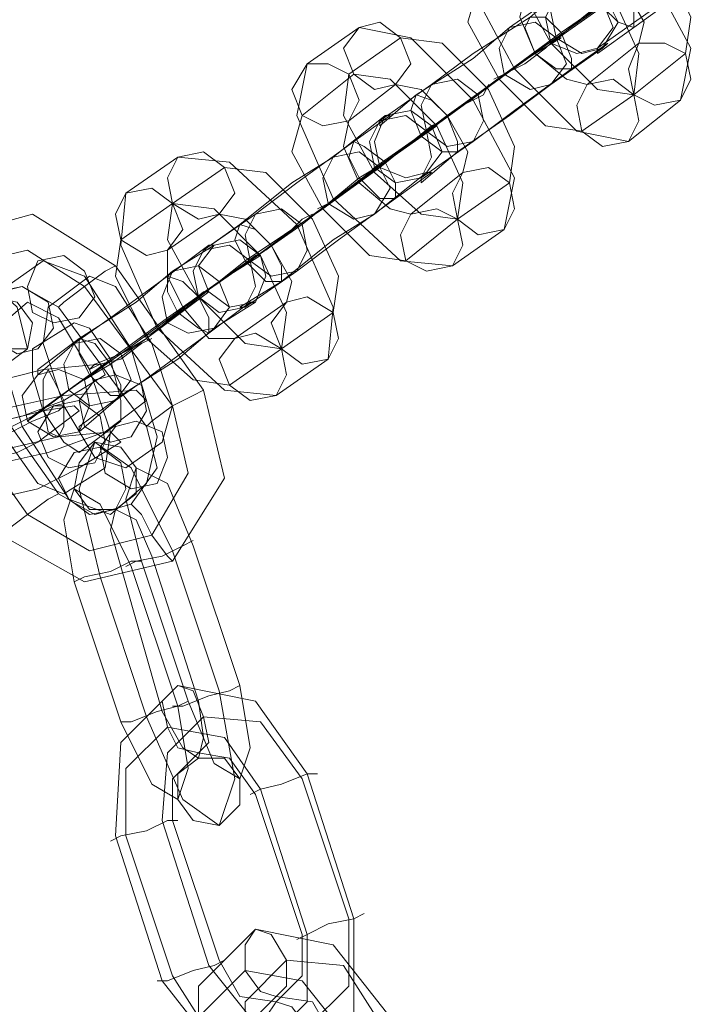
# Model space of a CAD drawing. Units: millimetres. Extents: x -1685 to 1062, y -14 to 3894.
# Drawn here: x -1324 to -1276, y 1983 to 2053 of the extents above; entities that cross this region are included whole.
import ezdxf

# ---------------------------------------------------------------- set-up
doc = ezdxf.new("R2010")
doc.units = ezdxf.units.MM
doc.header["$MEASUREMENT"] = 0

# ---------------------------------------------------------------- blocks, each defined once
blk = doc.blocks.new('WMF1')
at = {"color": 7, "lineweight": 0}
for points in [[(5.633721, -5.017664), (5.637703, -5.01846), (5.642482, -5.023239), (5.645668, -5.029212), (5.644872, -5.033194)], [(5.648854, -5.01846), (5.644473, -5.021646), (5.638898, -5.026026), (5.634916, -5.028814)], [(5.637305, -5.01846), (5.640093, -5.018858), (5.643677, -5.022442), (5.645668, -5.026823), (5.64527, -5.02961)], [(5.640889, -5.03638), (5.636907, -5.035584), (5.632128, -5.030805), (5.628942, -5.024832), (5.629739, -5.020849)], [(5.641288, -5.032796), (5.6385, -5.032398), (5.634916, -5.028814), (5.632527, -5.024433), (5.633323, -5.021646)], [(5.633323, -5.021646), (5.636111, -5.022044), (5.639695, -5.02523), (5.641686, -5.02961), (5.641288, -5.032796)], [(5.636907, -5.022044), (5.6385, -5.022442), (5.640491, -5.024433), (5.642084, -5.027221), (5.641686, -5.028814)], [(5.648854, -5.022044), (5.645668, -5.024433), (5.641288, -5.027619), (5.6385, -5.02961), (5.6385, -5.029212)], [(5.625757, -5.032), (5.628942, -5.02961), (5.633323, -5.026823), (5.636111, -5.024433), (5.635712, -5.024832)], [(5.637305, -5.035584), (5.634518, -5.035186), (5.630934, -5.031602), (5.628544, -5.027221), (5.629341, -5.024433)], [(5.625358, -5.035584), (5.629739, -5.032398), (5.635712, -5.028018), (5.639695, -5.02523), (5.639296, -5.025628)], [(5.635712, -5.024832), (5.63173, -5.027619)], [(5.637703, -5.032), (5.636111, -5.031602), (5.633721, -5.02961), (5.632527, -5.026823), (5.632925, -5.02523)], [(5.634916, -5.028814), (5.638898, -5.025628)], [(5.639296, -5.025628), (5.635314, -5.028416)], [(5.6385, -5.029212), (5.642482, -5.026425)], [(5.616199, -5.030407), (5.620181, -5.027619)], [(5.620181, -5.027619), (5.624164, -5.028416), (5.628942, -5.033194), (5.632128, -5.039168), (5.631332, -5.04315)], [(5.63173, -5.027619), (5.628942, -5.030009), (5.624562, -5.032796), (5.621774, -5.035186), (5.621774, -5.034787)], [(5.619385, -5.031203), (5.623367, -5.028416)], [(5.635314, -5.028416), (5.630934, -5.031602), (5.62496, -5.035982), (5.620978, -5.03877), (5.621376, -5.038371)], [(5.623367, -5.028416), (5.626553, -5.028814), (5.630137, -5.032398), (5.632128, -5.036779), (5.63173, -5.039566)], [(5.629341, -5.032796), (5.631332, -5.031203), (5.633721, -5.02961), (5.635712, -5.028416), (5.635314, -5.028416)], [(5.635314, -5.028416), (5.631332, -5.031203)], [(5.628942, -5.03638), (5.632128, -5.033991), (5.636509, -5.030805), (5.639296, -5.028814), (5.638898, -5.029212)], [(5.634916, -5.028814), (5.634518, -5.029212), (5.632925, -5.030407), (5.631332, -5.031203), (5.630535, -5.031602)], [(5.631332, -5.031203), (5.632925, -5.030407), (5.634518, -5.029212), (5.634916, -5.028814)], [(5.638898, -5.029212), (5.634916, -5.032)], [(5.641686, -5.028814), (5.637703, -5.032)], [(5.64527, -5.02961), (5.641288, -5.032796)], [(5.62735, -5.045938), (5.623367, -5.04554), (5.61819, -5.040761), (5.615403, -5.034389), (5.616199, -5.030407)], [(5.615801, -5.034389), (5.619783, -5.031203)], [(5.627748, -5.042354), (5.62496, -5.041955), (5.621376, -5.03877), (5.618987, -5.034389), (5.619385, -5.031203)], [(5.619783, -5.031203), (5.622571, -5.031602), (5.626155, -5.035186), (5.628146, -5.039566), (5.627748, -5.042354)], [(5.631332, -5.031203), (5.629739, -5.032398), (5.626951, -5.034389), (5.625358, -5.035584)], [(5.619385, -5.034787), (5.622969, -5.032)], [(5.621774, -5.034787), (5.625757, -5.032)], [(5.622969, -5.032), (5.62496, -5.032398), (5.626951, -5.034389), (5.628544, -5.037177), (5.628146, -5.03877)], [(5.634916, -5.032), (5.63173, -5.034389), (5.627748, -5.037177), (5.62496, -5.039566), (5.62496, -5.039168)], [(5.625757, -5.035186), (5.626553, -5.034787), (5.628146, -5.033593), (5.629739, -5.032796), (5.630137, -5.032)], [(5.625358, -5.035584), (5.629341, -5.032796)], [(5.629739, -5.032796), (5.628146, -5.033593), (5.626553, -5.034787), (5.625757, -5.035186)], [(5.641288, -5.032796), (5.637305, -5.035584)], [(5.644872, -5.033194), (5.640889, -5.03638)], [(5.612217, -5.041955), (5.615403, -5.039566), (5.619783, -5.03638), (5.622571, -5.034389), (5.622173, -5.034389)], [(5.623766, -5.04554), (5.620978, -5.045141), (5.617394, -5.041557), (5.615005, -5.037177), (5.615801, -5.034389)], [(5.622173, -5.034389), (5.61819, -5.037575)], [(5.611819, -5.04554), (5.616199, -5.042354), (5.622173, -5.037973), (5.626155, -5.035186), (5.625757, -5.035186)], [(5.624164, -5.041955), (5.622571, -5.041557), (5.620181, -5.039566), (5.618987, -5.036779), (5.619385, -5.034787)], [(5.625757, -5.035186), (5.621774, -5.038371)], [(5.621376, -5.038371), (5.625358, -5.035584)], [(5.62496, -5.039168), (5.628942, -5.03638)], [(5.602261, -5.040363), (5.606244, -5.037575)], [(5.606244, -5.037575), (5.610226, -5.037973), (5.615403, -5.042752), (5.61819, -5.049124), (5.617792, -5.053106)], [(5.61819, -5.037575), (5.615005, -5.039566), (5.611022, -5.042752), (5.608235, -5.044743)], [(5.605845, -5.041159), (5.609828, -5.038371)], [(5.621774, -5.038371), (5.617394, -5.041557), (5.61142, -5.04554), (5.607438, -5.048725), (5.607836, -5.048327)], [(5.609828, -5.038371), (5.613013, -5.03877), (5.616597, -5.042354), (5.618589, -5.046734), (5.61819, -5.049522)], [(5.615801, -5.042752), (5.617792, -5.041159), (5.620181, -5.039168), (5.622173, -5.037973), (5.621774, -5.038371)], [(5.621376, -5.038371), (5.620978, -5.03877), (5.619385, -5.039964), (5.617792, -5.041159), (5.616996, -5.041557)], [(5.621774, -5.038371), (5.617792, -5.041159)], [(5.617792, -5.041159), (5.619385, -5.039964), (5.620978, -5.03877), (5.621376, -5.038371)], [(5.615403, -5.046336), (5.618589, -5.043947), (5.622969, -5.040761), (5.625757, -5.03877), (5.625358, -5.03877)], [(5.625358, -5.03877), (5.621376, -5.041955)], [(5.628146, -5.03877), (5.624164, -5.041955)], [(5.63173, -5.039566), (5.627748, -5.042354)], [(5.61381, -5.055893), (5.609828, -5.055495), (5.604651, -5.050716), (5.601863, -5.044345), (5.602261, -5.040363)], [(5.601863, -5.043947), (5.605845, -5.041159)], [(5.614208, -5.052309), (5.61142, -5.051911), (5.607836, -5.048327), (5.605447, -5.043947), (5.605845, -5.041159)], [(5.605845, -5.041159), (5.609031, -5.041557), (5.612615, -5.045141), (5.614606, -5.049522), (5.614208, -5.052309)], [(5.617792, -5.041159), (5.616199, -5.042354), (5.613412, -5.044345), (5.611819, -5.04554)], [(5.601465, -5.045938), (5.595093, -5.041955), (5.587925, -5.043947), (5.584341, -5.04992), (5.585934, -5.057088)], [(5.605447, -5.044743), (5.609429, -5.041955)], [(5.608235, -5.044743), (5.612217, -5.041955)], [(5.609429, -5.041955), (5.61142, -5.042354), (5.613412, -5.044345), (5.615005, -5.047132), (5.614606, -5.048725)], [(5.621376, -5.041955), (5.61819, -5.043947), (5.614208, -5.047132), (5.611022, -5.049124), (5.61142, -5.049124)], [(5.612217, -5.045141), (5.613013, -5.044743), (5.614606, -5.043548), (5.615801, -5.042354), (5.616597, -5.041955)], [(5.611819, -5.04554), (5.615801, -5.042752)], [(5.615801, -5.042354), (5.614606, -5.043548), (5.613013, -5.044743), (5.612217, -5.045141)], [(5.627748, -5.042354), (5.623766, -5.04554)], [(5.631332, -5.04315), (5.62735, -5.045938)], [(5.588722, -5.044345), (5.593898, -5.049124), (5.594695, -5.052309), (5.591111, -5.052309), (5.585137, -5.049124)], [(5.598279, -5.051911), (5.601067, -5.04992), (5.605447, -5.046734), (5.608633, -5.044345), (5.609031, -5.044345)], [(5.610226, -5.055097), (5.607438, -5.054699), (5.603854, -5.051513), (5.601465, -5.046734), (5.601863, -5.043947)], [(5.609031, -5.044345), (5.605845, -5.046336)], [(5.599075, -5.047531), (5.594695, -5.044743), (5.589518, -5.045938), (5.58673, -5.050716), (5.587925, -5.055495)], [(5.599075, -5.047531), (5.594695, -5.044743), (5.589518, -5.045938), (5.58673, -5.050716), (5.587925, -5.055495)], [(5.597881, -5.055495), (5.601863, -5.052708), (5.607836, -5.048327), (5.612217, -5.045141), (5.612615, -5.045141)], [(5.610624, -5.051513), (5.608633, -5.051513), (5.606642, -5.049124), (5.605447, -5.046734), (5.605447, -5.044743)], [(5.612615, -5.045141), (5.609429, -5.047132)], [(5.593102, -5.047531), (5.59589, -5.04554)], [(5.59589, -5.04554), (5.599075, -5.046734), (5.602659, -5.052309), (5.604651, -5.059079), (5.603854, -5.062663)], [(5.597084, -5.049124), (5.597483, -5.048725), (5.599075, -5.047531), (5.600668, -5.046336), (5.601465, -5.045938)], [(5.608235, -5.055495), (5.601465, -5.045938)], [(5.607836, -5.048327), (5.611819, -5.04554)], [(5.605845, -5.046336), (5.603058, -5.048725), (5.598677, -5.051513), (5.595491, -5.053902), (5.595491, -5.054301)], [(5.600668, -5.046336), (5.599075, -5.047531), (5.597483, -5.048725), (5.597084, -5.049124)], [(5.61142, -5.049124), (5.615403, -5.046336)], [(5.609429, -5.047132), (5.605447, -5.04992), (5.599474, -5.054301), (5.595093, -5.057486), (5.594695, -5.057885)], [(5.596288, -5.049124), (5.599474, -5.046734)], [(5.599474, -5.046734), (5.601465, -5.047531), (5.604252, -5.051911), (5.605845, -5.05669), (5.605049, -5.059477)], [(5.597084, -5.049124), (5.594297, -5.047531), (5.591111, -5.048327), (5.589518, -5.051115), (5.590314, -5.053902)], [(5.601067, -5.065053), (5.597881, -5.063858), (5.594297, -5.058283), (5.592306, -5.051513), (5.593102, -5.047531)], [(5.605845, -5.05669), (5.599075, -5.047531)], [(5.605845, -5.05669), (5.599075, -5.047531)], [(5.601863, -5.052708), (5.603854, -5.051513), (5.606244, -5.049522), (5.608235, -5.047929), (5.608633, -5.047929)], [(5.608633, -5.047929), (5.605447, -5.050318)], [(5.591907, -5.051115), (5.594695, -5.048725)], [(5.594695, -5.048725), (5.597084, -5.04992), (5.599474, -5.053902), (5.601067, -5.058681), (5.600668, -5.061469)], [(5.601465, -5.056292), (5.604252, -5.054301), (5.608633, -5.051115), (5.611819, -5.048725), (5.612217, -5.048725)], [(5.607836, -5.048327), (5.607438, -5.048725), (5.605845, -5.04992), (5.604252, -5.051115), (5.603456, -5.051513)], [(5.604252, -5.051115), (5.605845, -5.04992), (5.607438, -5.048725), (5.607836, -5.048327)], [(5.612217, -5.048725), (5.609031, -5.050716)], [(5.614606, -5.048725), (5.610624, -5.051513)], [(5.602261, -5.061469), (5.599872, -5.060672), (5.597483, -5.05669), (5.59589, -5.051911), (5.596288, -5.049124)], [(5.603854, -5.058283), (5.597084, -5.049124)], [(5.61819, -5.049522), (5.614208, -5.052309)], [(5.595093, -5.052309), (5.598279, -5.050318)], [(5.598279, -5.050318), (5.599474, -5.050716), (5.601067, -5.053106), (5.601863, -5.056292), (5.601863, -5.057885)], [(5.605447, -5.050318), (5.603854, -5.051513), (5.601067, -5.053504), (5.599075, -5.054699)], [(5.597483, -5.06346), (5.595491, -5.062663), (5.592704, -5.058681), (5.591111, -5.053902), (5.591907, -5.051115)], [(5.609031, -5.050716), (5.606244, -5.053106), (5.601863, -5.055893), (5.598677, -5.058283), (5.598677, -5.058681)], [(5.595491, -5.054301), (5.598279, -5.051911)], [(5.598677, -5.060274), (5.597483, -5.059477), (5.59589, -5.057088), (5.595093, -5.054301), (5.595093, -5.052309)], [(5.599075, -5.054699), (5.601863, -5.052708)], [(5.614208, -5.052309), (5.610226, -5.055097)], [(5.587925, -5.056292), (5.591111, -5.055097), (5.59589, -5.053902), (5.60027, -5.053504), (5.600668, -5.054301)], [(5.617792, -5.053106), (5.61381, -5.055893)], [(5.590314, -5.053902), (5.597084, -5.06346)], [(5.600668, -5.054301), (5.597483, -5.056292)], [(5.585934, -5.059477), (5.590314, -5.057486), (5.597483, -5.055893), (5.603058, -5.055495), (5.603854, -5.056292)], [(5.587925, -5.055495), (5.594695, -5.065053)], [(5.587925, -5.055495), (5.594695, -5.065053)], [(5.592704, -5.066646), (5.599075, -5.07023), (5.605845, -5.068637), (5.609828, -5.062265), (5.608235, -5.055495)], [(5.594695, -5.057885), (5.597881, -5.055495)], [(5.603854, -5.058283), (5.604252, -5.057885), (5.605845, -5.05669), (5.607438, -5.055893), (5.608235, -5.055495)], [(5.597483, -5.056292), (5.594297, -5.057486), (5.58912, -5.058681), (5.585137, -5.059079), (5.584739, -5.058681)], [(5.598677, -5.058681), (5.601465, -5.056292)], [(5.603854, -5.056292), (5.600668, -5.058681)], [(5.607438, -5.055893), (5.605845, -5.05669), (5.604252, -5.057885), (5.603854, -5.058283)], [(5.590713, -5.058681), (5.592704, -5.057885), (5.59589, -5.057088), (5.598279, -5.05669), (5.598677, -5.057088)], [(5.594695, -5.065053), (5.599474, -5.06784), (5.604252, -5.066646), (5.60704, -5.061867), (5.605845, -5.05669)], [(5.594695, -5.065053), (5.599474, -5.06784), (5.604252, -5.066646), (5.60704, -5.061867), (5.605845, -5.05669)], [(5.598677, -5.057088), (5.595491, -5.059477)], [(5.601863, -5.057885), (5.598677, -5.060274)], [(5.600668, -5.058681), (5.596288, -5.060274), (5.58912, -5.061867), (5.583545, -5.062663), (5.582748, -5.061469)], [(5.588722, -5.061469), (5.591907, -5.060274), (5.597084, -5.059079), (5.601067, -5.058681), (5.601863, -5.059477)], [(5.597084, -5.06346), (5.599872, -5.065053), (5.602659, -5.064256), (5.604651, -5.061469), (5.603854, -5.058283)], [(5.595491, -5.059477), (5.593898, -5.060274), (5.590713, -5.06107), (5.588323, -5.06107), (5.587925, -5.060672)], [(5.601863, -5.059477), (5.598677, -5.061469)], [(5.605845, -5.06784), (5.602659, -5.061469), (5.599872, -5.059477), (5.598677, -5.063062), (5.60027, -5.069831)], [(5.605049, -5.059477), (5.602261, -5.061469)], [(5.598677, -5.061469), (5.595491, -5.063062), (5.590314, -5.064256), (5.586332, -5.064256), (5.585934, -5.063858)], [(5.600668, -5.061469), (5.597483, -5.06346)], [(5.607438, -5.067442), (5.605447, -5.062663), (5.603058, -5.061469), (5.602261, -5.063858), (5.603456, -5.068637)], [(5.602659, -5.069035), (5.60027, -5.064256), (5.598279, -5.063062), (5.597483, -5.065451), (5.598279, -5.07023)], [(5.603854, -5.062663), (5.601067, -5.065053)], [(5.597084, -5.06346), (5.596288, -5.063858), (5.594695, -5.065053), (5.593102, -5.066247), (5.592704, -5.066646)], [(5.593102, -5.066247), (5.594695, -5.065053), (5.596288, -5.063858), (5.597084, -5.06346)], [(5.604252, -5.068238), (5.603058, -5.065451), (5.601465, -5.064654), (5.601067, -5.066247), (5.601863, -5.069035)], [(5.605845, -5.068637), (5.605447, -5.068238), (5.604252, -5.066646), (5.603456, -5.065053), (5.602659, -5.064256)], [(5.603456, -5.065053), (5.604252, -5.066646), (5.605447, -5.068238), (5.605845, -5.068637)], [(5.602261, -5.069035), (5.603058, -5.068637), (5.605049, -5.068238), (5.606642, -5.067442), (5.607438, -5.067044)], [(5.606642, -5.067442), (5.605049, -5.068238), (5.603058, -5.068637), (5.602261, -5.069035)], [(5.609429, -5.078592), (5.605845, -5.06784)], [(5.611022, -5.078194), (5.607438, -5.067442)], [(5.603456, -5.068637), (5.602659, -5.068637), (5.601067, -5.069433), (5.599075, -5.069831), (5.598279, -5.07023)], [(5.599075, -5.069831), (5.601067, -5.069433), (5.602659, -5.068637), (5.603456, -5.068637)], [(5.603456, -5.068637), (5.60704, -5.079389)], [(5.607836, -5.079389), (5.604252, -5.068238)], [(5.601863, -5.069035), (5.605049, -5.080185)], [(5.606244, -5.079787), (5.602659, -5.069035)], [(5.60027, -5.069831), (5.603854, -5.080584)], [(5.598279, -5.07023), (5.601863, -5.080982)], [(5.601465, -5.089743), (5.601863, -5.082575), (5.606244, -5.078194), (5.612217, -5.079389), (5.616199, -5.084964)], [(5.605845, -5.079787), (5.606642, -5.079787), (5.608633, -5.078991), (5.610226, -5.078592), (5.611022, -5.078194)], [(5.60704, -5.079389), (5.609031, -5.084168), (5.611022, -5.085362), (5.611819, -5.082973), (5.611022, -5.078194)], [(5.603854, -5.080584), (5.606642, -5.086955), (5.609429, -5.088946), (5.610624, -5.085362), (5.609429, -5.078592)], [(5.610226, -5.078592), (5.608633, -5.078991), (5.606642, -5.079787), (5.605845, -5.079787)], [(5.60704, -5.079389), (5.606244, -5.079787), (5.604651, -5.080185), (5.602659, -5.080982), (5.601863, -5.080982)], [(5.601863, -5.080982), (5.604252, -5.08576), (5.606244, -5.086955), (5.60704, -5.084566), (5.606244, -5.079787)], [(5.602659, -5.080982), (5.604651, -5.080185), (5.606244, -5.079787), (5.60704, -5.079389)], [(5.605049, -5.080185), (5.606642, -5.082973), (5.607836, -5.083769), (5.608235, -5.082176), (5.607836, -5.079389)], [(5.605049, -5.088548), (5.605447, -5.083371), (5.608235, -5.080584), (5.612615, -5.080982), (5.615801, -5.085362)], [(5.602261, -5.089743), (5.602261, -5.084566), (5.605447, -5.08138), (5.609828, -5.082176), (5.612615, -5.086159)], [(5.605845, -5.088548), (5.605845, -5.085362), (5.607836, -5.083371), (5.610226, -5.083769), (5.612217, -5.086557)], [(5.616996, -5.084964), (5.616199, -5.084964), (5.614208, -5.08576), (5.612615, -5.086159), (5.611819, -5.086557)], [(5.612615, -5.086159), (5.614208, -5.08576), (5.616199, -5.084964), (5.616996, -5.084964)], [(5.616199, -5.084964), (5.619783, -5.096114)], [(5.615801, -5.085362), (5.619385, -5.096114)], [(5.612217, -5.086557), (5.615801, -5.097309)], [(5.612615, -5.086159), (5.616199, -5.097309)], [(5.601067, -5.090141), (5.601863, -5.089743), (5.603854, -5.089345), (5.605447, -5.088548), (5.606244, -5.088548)], [(5.605447, -5.088548), (5.603854, -5.089345), (5.601863, -5.089743), (5.601067, -5.090141)], [(5.608633, -5.099698), (5.605049, -5.088548)], [(5.609429, -5.0993), (5.605845, -5.088548)], [(5.605049, -5.100893), (5.601465, -5.089743)], [(5.605845, -5.100495), (5.602261, -5.089743)], [(5.62058, -5.095716), (5.619783, -5.096114), (5.617792, -5.096513), (5.616199, -5.097309), (5.615403, -5.097707)], [(5.616199, -5.097309), (5.617792, -5.096513), (5.619783, -5.096114), (5.62058, -5.095716)], [(5.619783, -5.096114), (5.619783, -5.103282), (5.615403, -5.107663), (5.609429, -5.106468), (5.605049, -5.100893)], [(5.619385, -5.096114), (5.619385, -5.101291), (5.616199, -5.104477), (5.611819, -5.103681), (5.608633, -5.099698)], [(5.616199, -5.097309), (5.616199, -5.102486), (5.613013, -5.105672), (5.608633, -5.104875), (5.605845, -5.100495)], [(5.622571, -5.103681), (5.61819, -5.098106), (5.612217, -5.096911), (5.607836, -5.101291), (5.607836, -5.108459)], [(5.615801, -5.097309), (5.615801, -5.100495), (5.61381, -5.102486), (5.611022, -5.102088), (5.609429, -5.0993)], [(5.604651, -5.100893), (5.605447, -5.100893), (5.607438, -5.100097), (5.609031, -5.099698), (5.609828, -5.0993)], [(5.621774, -5.104079), (5.618987, -5.099698), (5.614606, -5.0993), (5.61142, -5.102486), (5.61142, -5.107265)], [(5.609031, -5.099698), (5.607438, -5.100097), (5.605447, -5.100893), (5.604651, -5.100893)], [(5.618987, -5.104875), (5.615801, -5.100893), (5.61142, -5.100097), (5.608235, -5.103282), (5.608235, -5.108459)], [(5.61819, -5.105274), (5.616597, -5.102486), (5.61381, -5.102088), (5.611819, -5.104079), (5.611819, -5.107265)]]:
    blk.add_lwpolyline(points, dxfattribs=at)
for points in [[(5.638102, -5.023239), (5.639296, -5.023239), (5.640491, -5.024433), (5.641288, -5.026425), (5.641288, -5.027619), (5.640093, -5.027221), (5.638898, -5.026026), (5.637703, -5.024035), (5.638102, -5.023239)], [(5.638898, -5.029212), (5.637305, -5.02961), (5.635314, -5.028416), (5.634916, -5.026425), (5.635712, -5.024832), (5.637703, -5.024433), (5.639296, -5.025628), (5.640093, -5.027221), (5.638898, -5.029212)], [(5.635314, -5.02523), (5.634518, -5.026823), (5.634916, -5.028814), (5.636907, -5.02961), (5.6385, -5.029212), (5.639695, -5.027619), (5.638898, -5.025628), (5.637305, -5.024832), (5.635314, -5.02523)], [(5.636509, -5.030805), (5.636509, -5.030009), (5.635712, -5.028018), (5.634518, -5.026823), (5.633323, -5.026823), (5.632925, -5.027619), (5.633721, -5.02961), (5.635314, -5.030805), (5.636509, -5.030805)], [(5.620181, -5.027619), (5.618987, -5.029212), (5.619783, -5.031203), (5.621376, -5.032398), (5.622969, -5.032), (5.624164, -5.030407), (5.623367, -5.028416), (5.621774, -5.027221), (5.620181, -5.027619)], [(5.634916, -5.032), (5.633323, -5.032398), (5.631332, -5.031203), (5.630934, -5.029212), (5.63173, -5.027619), (5.633721, -5.027221), (5.635314, -5.028416), (5.636111, -5.030407), (5.634916, -5.032)], [(5.644872, -5.033194), (5.64288, -5.033593), (5.641288, -5.032796), (5.640889, -5.030805), (5.641686, -5.028814), (5.643677, -5.028814), (5.64527, -5.02961), (5.645668, -5.031602), (5.644872, -5.033194)], [(5.616199, -5.030407), (5.615005, -5.032398), (5.615801, -5.034389), (5.617394, -5.035186), (5.619385, -5.034787), (5.620181, -5.033194), (5.619385, -5.031203), (5.617792, -5.030407), (5.616199, -5.030407)], [(5.625757, -5.032), (5.62496, -5.033593), (5.625358, -5.035584), (5.626951, -5.036779), (5.628942, -5.03638), (5.629739, -5.034787), (5.629341, -5.032796), (5.627748, -5.031602), (5.625757, -5.032)], [(5.640889, -5.03638), (5.638898, -5.036779), (5.637305, -5.035584), (5.636907, -5.033593), (5.637703, -5.032), (5.639695, -5.031602), (5.641288, -5.032796), (5.641686, -5.034787), (5.640889, -5.03638)], [(5.624562, -5.032796), (5.625757, -5.033194), (5.626951, -5.034389), (5.627748, -5.03638), (5.627748, -5.037177), (5.626553, -5.037177), (5.62496, -5.035982), (5.624164, -5.033991), (5.624562, -5.032796)], [(5.621774, -5.034787), (5.620978, -5.03638), (5.621376, -5.038371), (5.622969, -5.039566), (5.62496, -5.039168), (5.625757, -5.037575), (5.625358, -5.035584), (5.623766, -5.034389), (5.621774, -5.034787)], [(5.625358, -5.03877), (5.623766, -5.039168), (5.621774, -5.038371), (5.621376, -5.03638), (5.622173, -5.034389), (5.624164, -5.033991), (5.625757, -5.035186), (5.626553, -5.037177), (5.625358, -5.03877)], [(5.622969, -5.040761), (5.622969, -5.039566), (5.622173, -5.037973), (5.62058, -5.036779), (5.619783, -5.03638), (5.619385, -5.037575), (5.620181, -5.039168), (5.621774, -5.040761), (5.622969, -5.040761)], [(5.606244, -5.037575), (5.605447, -5.039168), (5.605845, -5.041159), (5.607836, -5.042354), (5.609429, -5.041955), (5.610624, -5.040363), (5.609828, -5.038371), (5.608235, -5.037177), (5.606244, -5.037575)], [(5.621376, -5.041955), (5.619783, -5.042354), (5.617792, -5.041159), (5.617394, -5.039168), (5.61819, -5.037575), (5.620181, -5.037177), (5.621774, -5.038371), (5.622571, -5.039964), (5.621376, -5.041955)], [(5.631332, -5.04315), (5.629341, -5.043548), (5.627748, -5.042354), (5.62735, -5.040363), (5.628146, -5.03877), (5.630137, -5.038371), (5.63173, -5.039566), (5.632128, -5.041557), (5.631332, -5.04315)], [(5.602261, -5.040363), (5.601465, -5.041955), (5.601863, -5.043947), (5.603854, -5.045141), (5.605447, -5.044743), (5.606642, -5.04315), (5.605845, -5.041159), (5.604252, -5.039964), (5.602261, -5.040363)], [(5.612217, -5.041955), (5.61142, -5.043548), (5.611819, -5.04554), (5.613412, -5.046734), (5.615403, -5.046336), (5.616199, -5.044743), (5.615801, -5.042752), (5.614208, -5.041557), (5.612217, -5.041955)], [(5.62735, -5.045938), (5.625358, -5.046336), (5.623766, -5.04554), (5.623367, -5.043548), (5.624164, -5.041955), (5.626155, -5.041557), (5.627748, -5.042354), (5.628146, -5.044345), (5.62735, -5.045938)], [(5.611022, -5.042752), (5.612217, -5.04315), (5.613412, -5.044345), (5.614208, -5.045938), (5.614208, -5.047132), (5.613013, -5.047132), (5.61142, -5.04554), (5.610624, -5.043947), (5.611022, -5.042752)], [(5.608235, -5.044743), (5.607438, -5.046336), (5.607836, -5.048327), (5.609429, -5.049522), (5.61142, -5.049124), (5.612217, -5.047531), (5.611819, -5.04554), (5.610226, -5.044345), (5.608235, -5.044743)], [(5.612217, -5.048725), (5.610226, -5.049124), (5.608633, -5.047929), (5.607836, -5.045938), (5.609031, -5.044345), (5.611022, -5.043947), (5.612615, -5.045141), (5.613013, -5.046734), (5.612217, -5.048725)], [(5.595491, -5.04554), (5.594695, -5.047531), (5.595093, -5.049522), (5.596686, -5.050318), (5.598677, -5.04992), (5.599872, -5.048327), (5.599075, -5.046336), (5.597483, -5.045141), (5.595491, -5.04554)], [(5.609031, -5.050716), (5.60704, -5.051115), (5.605447, -5.050318), (5.605049, -5.048327), (5.605845, -5.046336), (5.607836, -5.045938), (5.609429, -5.047132), (5.610226, -5.049124), (5.609031, -5.050716)], [(5.608633, -5.051115), (5.608633, -5.04992), (5.607836, -5.048327), (5.606642, -5.047132), (5.605447, -5.046734), (5.605447, -5.047929), (5.606244, -5.049522), (5.607836, -5.050716), (5.608633, -5.051115)], [(5.592306, -5.047929), (5.591509, -5.049522), (5.591907, -5.051513), (5.593898, -5.052708), (5.595491, -5.052309), (5.596686, -5.050716), (5.596288, -5.048725), (5.594297, -5.047531), (5.592306, -5.047929)], [(5.590314, -5.049124), (5.589916, -5.051115), (5.591111, -5.053106), (5.593102, -5.053504), (5.594695, -5.052309), (5.595093, -5.050318), (5.593898, -5.048725), (5.591907, -5.048327), (5.590314, -5.049124)], [(5.617792, -5.053106), (5.615801, -5.053504), (5.614208, -5.052309), (5.613412, -5.050318), (5.614606, -5.048725), (5.616199, -5.048327), (5.61819, -5.049522), (5.618589, -5.051513), (5.617792, -5.053106)], [(5.61381, -5.055893), (5.611819, -5.056292), (5.610226, -5.055097), (5.609429, -5.053106), (5.610624, -5.051513), (5.612217, -5.051115), (5.614208, -5.052309), (5.614606, -5.054301), (5.61381, -5.055893)], [(5.598279, -5.051911), (5.597483, -5.053504), (5.597881, -5.055495), (5.599474, -5.05669), (5.601465, -5.056292), (5.602659, -5.054699), (5.601863, -5.052708), (5.60027, -5.051513), (5.598279, -5.051911)], [(5.598677, -5.051513), (5.599872, -5.051911), (5.601067, -5.053504), (5.601863, -5.055097), (5.601863, -5.055893), (5.601067, -5.055893), (5.599474, -5.054301), (5.598677, -5.052708), (5.598677, -5.051513)], [(5.599474, -5.053902), (5.599872, -5.053504), (5.601863, -5.052708), (5.603456, -5.051911), (5.604252, -5.051513), (5.603456, -5.051911), (5.601863, -5.053106), (5.60027, -5.053504), (5.599474, -5.053902)], [(5.595491, -5.054301), (5.594297, -5.055893), (5.594695, -5.057885), (5.596686, -5.059079), (5.598677, -5.058681), (5.599474, -5.05669), (5.599075, -5.054699), (5.597084, -5.053902), (5.595491, -5.054301)], [(5.597084, -5.059079), (5.597483, -5.058283), (5.597483, -5.056292), (5.596686, -5.054699), (5.596288, -5.053902), (5.59589, -5.054699), (5.59589, -5.05669), (5.596288, -5.058681), (5.597084, -5.059079)], [(5.602659, -5.059079), (5.601067, -5.059477), (5.599075, -5.058283), (5.598677, -5.056292), (5.599872, -5.054699), (5.601465, -5.054301), (5.603456, -5.055097), (5.603854, -5.057088), (5.602659, -5.059079)], [(5.599872, -5.06107), (5.597881, -5.061469), (5.596288, -5.060672), (5.595491, -5.058681), (5.596686, -5.05669), (5.598677, -5.056292), (5.60027, -5.057486), (5.600668, -5.059477), (5.599872, -5.06107)], [(5.597483, -5.05669), (5.596686, -5.05669), (5.595093, -5.057486), (5.5935, -5.058283), (5.592704, -5.058681), (5.5935, -5.058681), (5.595093, -5.057885), (5.597084, -5.057088), (5.597483, -5.05669)], [(5.604651, -5.062663), (5.602659, -5.063062), (5.600668, -5.061867), (5.60027, -5.059876), (5.601465, -5.058283), (5.603058, -5.057885), (5.605049, -5.058681), (5.605447, -5.060672), (5.604651, -5.062663)], [(5.599872, -5.059477), (5.601863, -5.059876), (5.603058, -5.061469), (5.603058, -5.06346), (5.601465, -5.064654), (5.599474, -5.064654), (5.598279, -5.063062), (5.598677, -5.06107), (5.599872, -5.059477)], [(5.601465, -5.064654), (5.599474, -5.065053), (5.597881, -5.063858), (5.597084, -5.062265), (5.598279, -5.060274), (5.60027, -5.059876), (5.601863, -5.06107), (5.602261, -5.063062), (5.601465, -5.064654)], [(5.607836, -5.083371), (5.606244, -5.082973), (5.605447, -5.08138), (5.605049, -5.079389), (5.606244, -5.078194), (5.607438, -5.078592), (5.608235, -5.080584), (5.608633, -5.082575), (5.607836, -5.083371)], [(5.609429, -5.088946), (5.611022, -5.087353), (5.611022, -5.085362), (5.609828, -5.083769), (5.607836, -5.083769), (5.606244, -5.084964), (5.606244, -5.086955), (5.607438, -5.088548), (5.609429, -5.088946)], [(5.612217, -5.096911), (5.613412, -5.097309), (5.614606, -5.0993), (5.614606, -5.101291), (5.61381, -5.102088), (5.612615, -5.10169), (5.61142, -5.100097), (5.61142, -5.098106), (5.612217, -5.096911)], [(5.61381, -5.102486), (5.613013, -5.103681), (5.613013, -5.105672), (5.614208, -5.107265), (5.615403, -5.107663), (5.616199, -5.106468), (5.616199, -5.104477), (5.615005, -5.102884), (5.61381, -5.102486)]]:
    blk.add_lwpolyline(points, close=True, dxfattribs=at)

msp = doc.modelspace()

# ---------------------------------------------------------------- block references
at = {"xscale": 928.4189300537109, "yscale": 928.4189300537109, "zscale": 928.4189300858083}
msp.add_blockref('WMF1', (-6517.353, 6720.581), dxfattribs=at)

doc.saveas('drawing.dxf')
